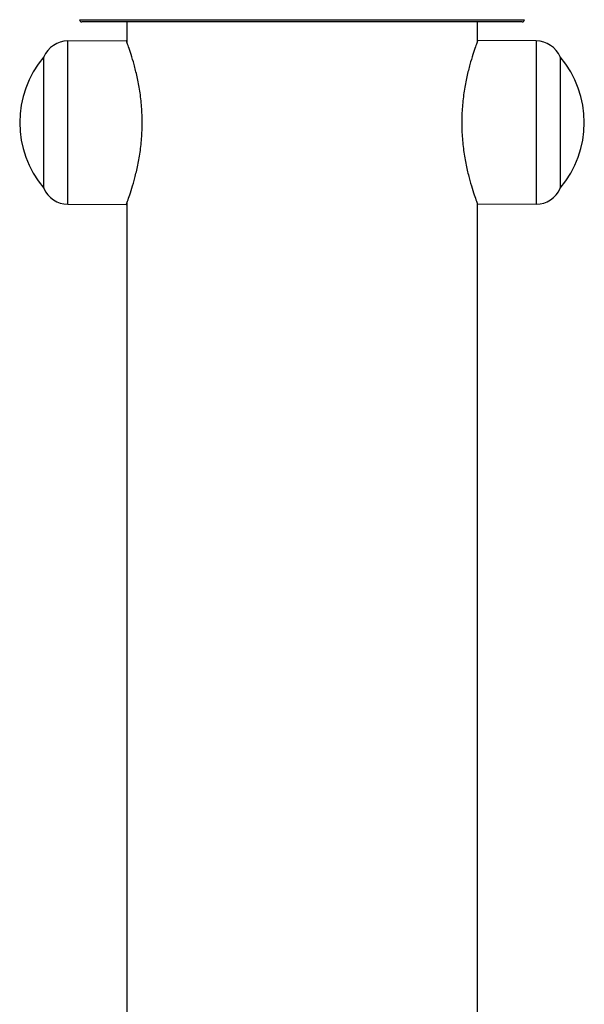
# Model space of a CAD drawing. Units: millimetres. Extents: x -12050 to -4950, y 1967 to 9029.
# Drawn here: x -8564 to -8435, y 2777 to 3002 of the extents above; entities that cross this region are included whole.
import ezdxf

# ---------------------------------------------------------------- set-up
doc = ezdxf.new("R2010")
doc.units = ezdxf.units.MM
doc.layers.add('SW_Toestellen', color=2, linetype='Continuous')

msp = doc.modelspace()

# ---------------------------------------------------------------- linework, layer by layer
at = {"layer": 'SW_Toestellen'}
for p, q in [((-8550.39, 3002.12), (-8448.79, 3002.12)), ((-8449.29, 3001.62), (-8549.89, 3001.62)), ((-8539.59, 3001.62), (-8539.59, 2996.94)), ((-8459.59, 3001.62), (-8459.59, 2996.94)), ((-8553.09, 2997.27), (-8539.74, 2997.34)), ((-8553.09, 2959.97), (-8553.09, 2997.27)), ((-8446.09, 2997.27), (-8459.44, 2997.34)), ((-8446.09, 2997.27), (-8446.09, 2959.97)), ((-8558.59, 2963.62), (-8558.59, 2993.62)), ((-8558.59, 2963.62), (-8558.59, 2993.62)), ((-8440.59, 2993.62), (-8440.59, 2963.62)), ((-8440.59, 2993.62), (-8440.59, 2963.62)), ((-8553.09, 2959.97), (-8539.74, 2959.89)), ((-8539.59, 2960.29), (-8539.59, 2770.9)), ((-8459.59, 2960.29), (-8459.59, 2770.9)), ((-8446.09, 2959.97), (-8459.44, 2959.89))]:
    msp.add_line(p, q, dxfattribs=at)
for centre, radius, start, end in [((-8549.89, 3002.12), 0.5, 180, 270), ((-8449.29, 3002.12), 0.5, 270, 0), ((-8553.06, 2991.24), 6.02, 90.337, 156.8024), ((-8446.13, 2991.24), 6.02, 23.1976, 89.663), ((-8540.89, 2978.62), 23.2, 139.7274, 220.2726), ((-8458.3, 2978.62), 23.2, 319.7274, 40.2726), ((-8553.06, 2965.99), 6.02, 203.1976, 269.663), ((-8446.13, 2965.99), 6.02, 270.337, 336.8024)]:
    msp.add_arc(centre, radius, start, end, dxfattribs=at)
for points, knots in [([(-8536.09, 2978.62), (-8536.09, 2979.81), (-8536.14, 2981.03), (-8536.33, 2983.46), (-8536.47, 2984.67), (-8536.83, 2986.97), (-8537.04, 2988.07), (-8537.49, 2990.11), (-8537.73, 2991.04), (-8538.18, 2992.69), (-8538.41, 2993.46), (-8538.85, 2994.83), (-8539.05, 2995.43), (-8539.39, 2996.39), (-8539.52, 2996.75), (-8539.7, 2997.23), (-8539.74, 2997.34), (-8539.74, 2997.34)], [0, 0, 0, 0, 0.356945, 0.356945, 0.713889, 0.713889, 1.070834, 1.070834, 1.427778, 1.427778, 1.784345, 1.784345, 2.140912, 2.140912, 2.497479, 2.497479, 2.854046, 2.854046, 2.854046, 2.854046]), ([(-8459.44, 2997.34), (-8459.44, 2997.34), (-8459.49, 2997.23), (-8459.66, 2996.75), (-8459.8, 2996.39), (-8460.13, 2995.43), (-8460.34, 2994.83), (-8460.77, 2993.46), (-8461.01, 2992.69), (-8461.46, 2991.04), (-8461.7, 2990.11), (-8462.15, 2988.07), (-8462.36, 2986.97), (-8462.71, 2984.67), (-8462.86, 2983.46), (-8463.05, 2981.03), (-8463.09, 2979.81), (-8463.09, 2978.62)], [8.562137, 8.562137, 8.562137, 8.562137, 8.918703, 8.918703, 9.27527, 9.27527, 9.631837, 9.631837, 9.988404, 9.988404, 10.345348, 10.345348, 10.702293, 10.702293, 11.059237, 11.059237, 11.416182, 11.416182, 11.416182, 11.416182]), ([(-8539.74, 2959.89), (-8539.74, 2959.89), (-8539.7, 2960), (-8539.52, 2960.48), (-8539.39, 2960.85), (-8539.05, 2961.8), (-8538.85, 2962.4), (-8538.41, 2963.77), (-8538.18, 2964.54), (-8537.73, 2966.19), (-8537.49, 2967.13), (-8537.04, 2969.16), (-8536.83, 2970.26), (-8536.47, 2972.56), (-8536.33, 2973.77), (-8536.14, 2976.2), (-8536.09, 2977.43), (-8536.09, 2978.62)], [8.562137, 8.562137, 8.562137, 8.562137, 8.918703, 8.918703, 9.27527, 9.27527, 9.631837, 9.631837, 9.988404, 9.988404, 10.345348, 10.345348, 10.702293, 10.702293, 11.059237, 11.059237, 11.416182, 11.416182, 11.416182, 11.416182]), ([(-8463.09, 2978.62), (-8463.09, 2977.43), (-8463.05, 2976.2), (-8462.86, 2973.77), (-8462.71, 2972.56), (-8462.36, 2970.26), (-8462.15, 2969.16), (-8461.7, 2967.13), (-8461.46, 2966.19), (-8461.01, 2964.54), (-8460.77, 2963.77), (-8460.34, 2962.4), (-8460.13, 2961.8), (-8459.8, 2960.85), (-8459.66, 2960.48), (-8459.49, 2960), (-8459.44, 2959.89), (-8459.44, 2959.89)], [0, 0, 0, 0, 0.356945, 0.356945, 0.713889, 0.713889, 1.070834, 1.070834, 1.427778, 1.427778, 1.784345, 1.784345, 2.140912, 2.140912, 2.497479, 2.497479, 2.854046, 2.854046, 2.854046, 2.854046])]:
    msp.add_open_spline(points, degree=3, knots=knots, dxfattribs=at)

doc.saveas('drawing.dxf')
